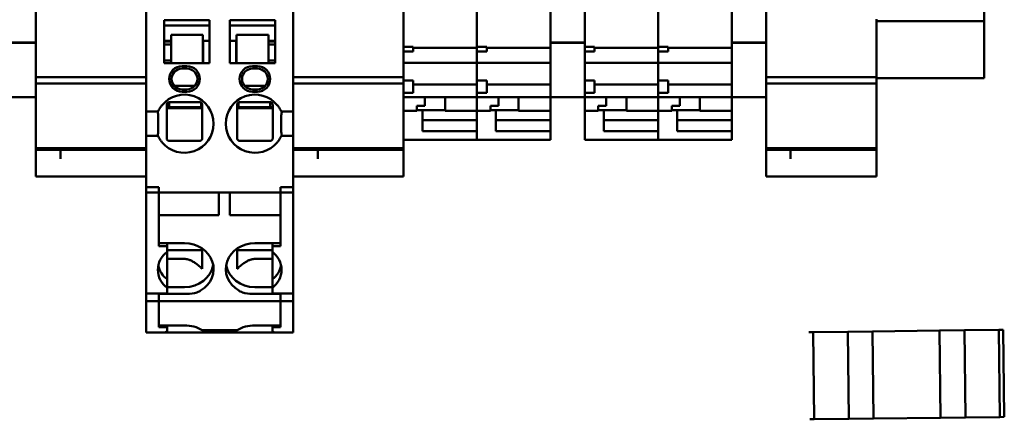
# Model space of a CAD drawing. Units: inches. Extents: x 1 to 169, y 4 to 106.
# Drawn here: x 24 to 28, y 60 to 61 of the extents above; entities that cross this region are included whole.
import ezdxf

# ---------------------------------------------------------------- set-up
doc = ezdxf.new("R2010")
doc.units = ezdxf.units.IN
doc.header["$LTSCALE"] = 10
doc.header["$MEASUREMENT"] = 0
doc.layers.add('Visible (ANSI)', color=7, linetype='Continuous', lineweight=50)

msp = doc.modelspace()

# ---------------------------------------------------------------- linework, layer by layer
at = {"layer": 'Visible (ANSI)'}
for p, q in [((24.5164, 61.2748), (24.5164, 62.5256)), ((26.1699, 62.5256), (26.1699, 61.2748)), ((26.2802, 61.2748), (26.2802, 62.5256)), ((26.7526, 62.5256), (26.7526, 61.2748)), ((26.8629, 61.2748), (26.8629, 62.5256)), ((25.6975, 61.7702), (25.6975, 61.2752)), ((25.9337, 61.2752), (25.9337, 61.7702)), ((25.9337, 61.7702), (25.9337, 61.2752)), ((26.5164, 61.2752), (26.5164, 61.7702)), ((26.5164, 61.7702), (26.5164, 61.2752)), ((27.564, 61.3335), (27.564, 61.6985)), ((24.8707, 61.4788), (24.8707, 61.0635)), ((25.3432, 61.4788), (25.3432, 61.0635)), ((25.0745, 61.3371), (24.9288, 61.3371)), ((24.9288, 61.3371), (24.9288, 61.1993)), ((25.0745, 61.3194), (24.9288, 61.3194)), ((25.0745, 61.3371), (25.0745, 61.1993)), ((25.1394, 61.3371), (25.2851, 61.3371)), ((25.1394, 61.3371), (25.1394, 61.1993)), ((25.1394, 61.3194), (25.2851, 61.3194)), ((25.2851, 61.3371), (25.2851, 61.1993)), ((27.2172, 61.2269), (27.2172, 61.34)), ((27.564, 61.3335), (27.2172, 61.3335)), ((27.564, 61.3335), (27.564, 61.2935)), ((24.9505, 61.2019), (24.9505, 61.2902)), ((25.0528, 61.2902), (24.9505, 61.2902)), ((25.0528, 61.2019), (25.0528, 61.2902)), ((25.1611, 61.2902), (25.2634, 61.2902)), ((25.1611, 61.2902), (25.1611, 61.2019)), ((25.2634, 61.2902), (25.2634, 61.2019)), ((27.564, 61.1505), (27.564, 61.2935)), ((24.4062, 61.2651), (24.5164, 61.2651)), ((24.4062, 61.2638), (24.5164, 61.2638)), ((24.5164, 61.2748), (24.5164, 61.2651)), ((24.5164, 61.2638), (24.5164, 61.2651)), ((24.5164, 61.0905), (24.5164, 61.2638)), ((24.9288, 61.2702), (24.9505, 61.2702)), ((24.9505, 61.2682), (24.9288, 61.2682)), ((24.9505, 61.2584), (24.9288, 61.2584)), ((25.0528, 61.2702), (25.0538, 61.2702)), ((25.0538, 61.2682), (25.0528, 61.2682)), ((25.0538, 61.2584), (25.0528, 61.2584)), ((25.0538, 61.2702), (25.0538, 61.1993)), ((25.0538, 61.2702), (25.0745, 61.2702)), ((25.1394, 61.2702), (25.1601, 61.2702)), ((25.1601, 61.2702), (25.1601, 61.1993)), ((25.1601, 61.2702), (25.1611, 61.2702)), ((25.1611, 61.2682), (25.1601, 61.2682)), ((25.1611, 61.2584), (25.1601, 61.2584)), ((25.2634, 61.2702), (25.2851, 61.2702)), ((25.2851, 61.2682), (25.2634, 61.2682)), ((25.2851, 61.2584), (25.2634, 61.2584)), ((25.6975, 61.2642), (25.6975, 61.2752)), ((25.6975, 61.2642), (25.6975, 61.2509)), ((25.9337, 61.2752), (25.9337, 61.2642)), ((25.9337, 61.2642), (25.9337, 61.2752)), ((25.9337, 61.2509), (25.9337, 61.2642)), ((25.9337, 61.2642), (25.9337, 61.2509)), ((26.1699, 61.2651), (26.1699, 61.2748)), ((26.1699, 61.2651), (26.1699, 61.2638)), ((26.1699, 61.2651), (26.2802, 61.2651)), ((26.1699, 61.2638), (26.1699, 61.0905)), ((26.1699, 61.2638), (26.2802, 61.2638)), ((26.2802, 61.2748), (26.2802, 61.2651)), ((26.2802, 61.2638), (26.2802, 61.2651)), ((26.2802, 61.246), (26.2802, 61.2638)), ((26.5164, 61.2752), (26.5164, 61.2642)), ((26.5164, 61.2642), (26.5164, 61.2752)), ((26.5164, 61.2509), (26.5164, 61.2642)), ((26.5164, 61.2642), (26.5164, 61.2509)), ((26.7526, 61.2651), (26.7526, 61.2748)), ((26.7526, 61.2651), (26.7526, 61.2638)), ((26.7526, 61.2651), (26.8629, 61.2651)), ((26.7526, 61.2638), (26.7526, 61.0905)), ((26.7526, 61.2638), (26.8629, 61.2638)), ((26.8629, 61.2748), (26.8629, 61.2651)), ((26.8629, 61.2638), (26.8629, 61.2651)), ((26.8629, 61.0905), (26.8629, 61.2638)), ((25.6975, 61.2509), (25.729, 61.2509)), ((25.6975, 61.2509), (25.6975, 61.2362)), ((25.6975, 61.2362), (25.6975, 61.2255)), ((25.6975, 61.2362), (25.729, 61.2362)), ((25.6975, 61.2152), (25.6975, 61.2255)), ((25.729, 61.2509), (25.729, 61.2362)), ((25.729, 61.2486), (25.9337, 61.2486)), ((25.9337, 61.2509), (25.9652, 61.2509)), ((25.9337, 61.2509), (25.9337, 61.2362)), ((25.9337, 61.2255), (25.9337, 61.2362)), ((25.9337, 61.2362), (25.9337, 61.2255)), ((25.9337, 61.2362), (25.9652, 61.2362)), ((25.9337, 61.2255), (25.9337, 61.2152)), ((25.9337, 61.2152), (25.9337, 61.2255)), ((25.9652, 61.2509), (25.9652, 61.2362)), ((25.9652, 61.2486), (26.1699, 61.2486)), ((26.2802, 61.2509), (26.3117, 61.2509)), ((26.2802, 61.246), (26.2802, 61.2362)), ((26.2802, 61.2362), (26.3117, 61.2362)), ((26.2802, 61.1134), (26.2802, 61.2362)), ((26.3117, 61.2509), (26.3117, 61.2362)), ((26.3117, 61.2486), (26.5164, 61.2486)), ((26.5164, 61.2509), (26.5479, 61.2509)), ((26.5164, 61.2509), (26.5164, 61.2362)), ((26.5164, 61.2255), (26.5164, 61.2362)), ((26.5164, 61.2362), (26.5164, 61.2255)), ((26.5164, 61.2362), (26.5479, 61.2362)), ((26.5164, 61.2255), (26.5164, 61.2152)), ((26.5164, 61.2152), (26.5164, 61.2255)), ((26.5479, 61.2509), (26.5479, 61.2362)), ((26.5479, 61.2486), (26.7526, 61.2486)), ((27.2172, 61.2269), (27.2172, 61.1539)), ((24.9288, 61.2072), (24.9505, 61.2072)), ((24.9288, 61.1993), (25.0745, 61.1993)), ((24.9505, 61.1993), (24.9505, 61.2019)), ((25.0528, 61.2072), (25.0538, 61.2072)), ((25.0528, 61.1993), (25.0528, 61.2019)), ((25.2851, 61.1993), (25.1394, 61.1993)), ((25.1601, 61.2072), (25.1611, 61.2072)), ((25.1611, 61.1993), (25.1611, 61.2019)), ((25.2634, 61.2072), (25.2851, 61.2072)), ((25.2634, 61.1993), (25.2634, 61.2019)), ((25.6975, 61.2152), (25.6975, 61.2005)), ((25.6975, 61.1999), (25.6975, 61.2005)), ((25.6975, 61.1999), (25.6975, 61.1955)), ((25.6975, 61.1999), (25.9337, 61.1999)), ((25.6975, 61.174), (25.6975, 61.1955)), ((25.9337, 61.2005), (25.9337, 61.2152)), ((25.9337, 61.2152), (25.9337, 61.2005)), ((25.9337, 61.2005), (25.9337, 61.1999)), ((25.9337, 61.1999), (25.9337, 61.2005)), ((25.9337, 61.1955), (25.9337, 61.1999)), ((25.9337, 61.1999), (25.9337, 61.1955)), ((25.9337, 61.1999), (26.1699, 61.1999)), ((25.9337, 61.1955), (25.9337, 61.174)), ((25.9337, 61.174), (25.9337, 61.1955)), ((26.2802, 61.1999), (26.5164, 61.1999)), ((26.5164, 61.2005), (26.5164, 61.2152)), ((26.5164, 61.2152), (26.5164, 61.2005)), ((26.5164, 61.2005), (26.5164, 61.1999)), ((26.5164, 61.1999), (26.5164, 61.2005)), ((26.5164, 61.1955), (26.5164, 61.1999)), ((26.5164, 61.1999), (26.5164, 61.1955)), ((26.5164, 61.1999), (26.7526, 61.1999)), ((26.5164, 61.1955), (26.5164, 61.174)), ((26.5164, 61.174), (26.5164, 61.1955)), ((25.0016, 61.1895), (24.9859, 61.1895)), ((25.0016, 61.1816), (24.9859, 61.1816)), ((25.228, 61.1895), (25.2123, 61.1895)), ((25.228, 61.1816), (25.2123, 61.1816)), ((25.6975, 61.1691), (25.6975, 61.174)), ((25.6975, 61.1691), (25.6975, 61.1429)), ((25.9337, 61.174), (25.9337, 61.1691)), ((25.9337, 61.1691), (25.9337, 61.174)), ((25.9337, 61.1429), (25.9337, 61.1691)), ((25.9337, 61.1691), (25.9337, 61.1429)), ((26.5164, 61.174), (26.5164, 61.1691)), ((26.5164, 61.1691), (26.5164, 61.174)), ((26.5164, 61.1429), (26.5164, 61.1691)), ((26.5164, 61.1691), (26.5164, 61.1429)), ((24.5164, 61.1539), (24.8707, 61.1539)), ((24.5164, 61.1341), (24.8707, 61.1341)), ((25.3432, 61.1539), (25.6975, 61.1539)), ((25.3432, 61.1341), (25.6975, 61.1341)), ((25.6975, 61.1429), (25.6975, 61.1035)), ((25.6975, 61.1429), (25.729, 61.1429)), ((25.729, 61.1429), (25.729, 61.1035)), ((25.729, 61.1308), (25.9337, 61.1308)), ((25.9337, 61.1429), (25.9337, 61.1035)), ((25.9337, 61.1429), (25.9652, 61.1429)), ((25.9652, 61.1429), (25.9652, 61.1035)), ((25.9652, 61.1308), (26.1699, 61.1308)), ((26.2802, 61.1429), (26.3117, 61.1429)), ((26.3117, 61.1429), (26.3117, 61.1035)), ((26.3117, 61.1308), (26.5164, 61.1308)), ((26.5164, 61.1429), (26.5164, 61.1035)), ((26.5164, 61.1429), (26.5479, 61.1429)), ((26.5479, 61.1429), (26.5479, 61.1035)), ((26.5479, 61.1308), (26.7526, 61.1308)), ((26.8629, 61.1539), (27.2172, 61.1539)), ((26.8629, 61.1341), (27.2172, 61.1341)), ((27.2172, 61.1503), (27.2172, 61.1539)), ((27.2172, 61.1505), (27.564, 61.1505)), ((27.2172, 61.1503), (27.2172, 61.1341)), ((27.2172, 61.0301), (27.2172, 61.1341)), ((24.9604, 61.1265), (25.0272, 61.1265)), ((24.9859, 61.1147), (25.0016, 61.1147)), ((24.9859, 61.1068), (25.0016, 61.1068)), ((25.1867, 61.1265), (25.2535, 61.1265)), ((25.2123, 61.1147), (25.228, 61.1147)), ((25.2123, 61.1068), (25.228, 61.1068)), ((25.6975, 61.1035), (25.729, 61.1035)), ((25.6975, 61.1035), (25.6975, 61.0909)), ((25.9337, 61.0909), (25.9337, 61.1035)), ((25.9337, 61.1035), (25.9652, 61.1035)), ((25.9337, 61.1035), (25.9337, 61.0909)), ((26.2802, 61.1134), (26.2802, 61.1035)), ((26.2802, 61.1035), (26.3117, 61.1035)), ((26.2802, 61.0905), (26.2802, 61.1035)), ((26.5164, 61.0909), (26.5164, 61.1035)), ((26.5164, 61.1035), (26.5479, 61.1035)), ((26.5164, 61.1035), (26.5164, 61.0909)), ((24.4062, 61.0896), (24.5164, 61.0896)), ((24.5164, 61.0905), (24.5164, 61.0896)), ((24.5164, 61.0896), (24.5164, 61.0301)), ((24.9446, 61.0576), (24.9446, 61.0733)), ((25.0469, 61.0723), (25.0469, 61.0576)), ((25.167, 61.0576), (25.167, 61.0723)), ((25.2694, 61.0733), (25.2694, 61.0576)), ((25.6975, 61.09), (25.6975, 61.0909)), ((25.6975, 61.0301), (25.6975, 61.09)), ((25.6975, 61.09), (25.9337, 61.09)), ((25.7664, 61.09), (25.7664, 61.0622)), ((25.8314, 61.0458), (25.8314, 61.09)), ((25.9337, 61.0909), (25.9337, 61.09)), ((25.9337, 61.09), (25.9337, 61.0909)), ((25.9337, 61.09), (25.9337, 61.0458)), ((25.9337, 61.0458), (25.9337, 61.09)), ((25.9337, 61.09), (26.1699, 61.09)), ((26.0026, 61.09), (26.0026, 61.0622)), ((26.0676, 61.0458), (26.0676, 61.09)), ((26.1699, 61.0896), (26.1699, 61.0905)), ((26.1699, 61.0896), (26.1699, 61.0458)), ((26.1699, 61.0896), (26.2802, 61.0896)), ((26.2802, 61.0905), (26.2802, 61.0896)), ((26.2802, 61.09), (26.5164, 61.09)), ((26.2802, 61.0458), (26.2802, 61.0896)), ((26.3491, 61.09), (26.3491, 61.0622)), ((26.414, 61.0458), (26.414, 61.09)), ((26.5164, 61.0909), (26.5164, 61.09)), ((26.5164, 61.09), (26.5164, 61.0909)), ((26.5164, 61.09), (26.5164, 61.0458)), ((26.5164, 61.0458), (26.5164, 61.09)), ((26.5164, 61.09), (26.7526, 61.09)), ((26.5853, 61.09), (26.5853, 61.0622)), ((26.6503, 61.0458), (26.6503, 61.09)), ((26.7526, 61.0896), (26.7526, 61.0905)), ((26.7526, 61.0896), (26.7526, 61.0458)), ((26.7526, 61.0896), (26.8629, 61.0896)), ((26.8629, 61.0905), (26.8629, 61.0896)), ((26.8629, 61.0896), (26.8629, 61.0301)), ((24.8707, 61.0438), (24.8707, 61.0635)), ((24.8707, 60.965), (24.8707, 61.0438)), ((24.909, 61.0438), (24.8707, 61.0438)), ((24.9367, 61.0579), (24.9446, 61.0579)), ((24.9367, 61.054), (25.0508, 61.054)), ((24.9446, 61.0576), (25.0469, 61.0576)), ((25.0469, 61.0579), (25.0508, 61.0579)), ((25.1631, 61.0579), (25.167, 61.0579)), ((25.1631, 61.054), (25.2772, 61.054)), ((25.167, 61.0576), (25.2694, 61.0576)), ((25.2694, 61.0579), (25.2772, 61.0579)), ((25.305, 61.0438), (25.3432, 61.0438)), ((25.3432, 61.0438), (25.3432, 61.0635)), ((25.3432, 60.965), (25.3432, 61.0438)), ((25.6975, 61.0458), (25.7408, 61.0458)), ((25.7408, 61.0622), (25.7664, 61.0622)), ((25.7408, 61.0622), (25.7408, 61.0458)), ((25.8314, 61.0475), (25.7408, 61.0475)), ((25.7585, 61.0419), (25.7585, 61.0475)), ((25.7585, 60.9802), (25.7585, 61.0419)), ((25.8314, 61.0458), (25.9337, 61.0458)), ((25.9337, 61.0458), (25.9337, 61.0419)), ((25.9337, 61.0458), (25.977, 61.0458)), ((25.9337, 61.0419), (25.9337, 60.9652)), ((25.977, 61.0622), (26.0026, 61.0622)), ((25.977, 61.0622), (25.977, 61.0458)), ((26.0676, 61.0475), (25.977, 61.0475)), ((25.9947, 61.0419), (25.9947, 61.0475)), ((25.9947, 60.9802), (25.9947, 61.0419)), ((26.0676, 61.0458), (26.1699, 61.0458)), ((26.1699, 61.0458), (26.1699, 61.0351)), ((26.1699, 61.0351), (26.1699, 61.0163)), ((26.2802, 61.0458), (26.2802, 61.0419)), ((26.2802, 61.0458), (26.3235, 61.0458)), ((26.2802, 61.0419), (26.2802, 60.9652)), ((26.3235, 61.0622), (26.3491, 61.0622)), ((26.3235, 61.0622), (26.3235, 61.0458)), ((26.414, 61.0475), (26.3235, 61.0475)), ((26.3412, 61.0419), (26.3412, 61.0475)), ((26.3412, 60.9802), (26.3412, 61.0419)), ((26.414, 61.0458), (26.5164, 61.0458)), ((26.5164, 61.0458), (26.5164, 61.0419)), ((26.5164, 61.0458), (26.5597, 61.0458)), ((26.5164, 61.0419), (26.5164, 60.9652)), ((26.5597, 61.0622), (26.5853, 61.0622)), ((26.5597, 61.0622), (26.5597, 61.0458)), ((26.6503, 61.0475), (26.5597, 61.0475)), ((26.5774, 61.0419), (26.5774, 61.0475)), ((26.5774, 60.9802), (26.5774, 61.0419)), ((26.6503, 61.0458), (26.7526, 61.0458)), ((26.7526, 61.0458), (26.7526, 61.0351)), ((26.7526, 61.0351), (26.7526, 61.0163)), ((24.5164, 61.0156), (24.5164, 61.0301)), ((24.5164, 61.0156), (24.5164, 60.9257)), ((25.6975, 61.0301), (25.6975, 61.0156)), ((25.6975, 60.9257), (25.6975, 61.0156)), ((25.7585, 61.0163), (25.9337, 61.0163)), ((25.9947, 61.0163), (26.1699, 61.0163)), ((26.1699, 60.9802), (26.1699, 61.0163)), ((26.3412, 61.0163), (26.5164, 61.0163)), ((26.5774, 61.0163), (26.7526, 61.0163)), ((26.7526, 60.9802), (26.7526, 61.0163)), ((26.8629, 61.0156), (26.8629, 61.0301)), ((26.8629, 61.0156), (26.8629, 60.9257)), ((27.2172, 61.0301), (27.2172, 61.0156)), ((27.2172, 60.9257), (27.2172, 61.0156)), ((25.9337, 60.9802), (25.7585, 60.9802)), ((25.9337, 60.9652), (25.9337, 60.9802)), ((26.1699, 60.9802), (25.9947, 60.9802)), ((26.1699, 60.9652), (26.1699, 60.9802)), ((26.5164, 60.9802), (26.3412, 60.9802)), ((26.5164, 60.9652), (26.5164, 60.9802)), ((26.7526, 60.9802), (26.5774, 60.9802)), ((26.7526, 60.9652), (26.7526, 60.9802)), ((24.909, 60.965), (24.8707, 60.965)), ((24.8707, 60.9454), (24.8707, 60.965)), ((24.8707, 60.9454), (24.8707, 60.8405)), ((25.305, 60.965), (25.3432, 60.965)), ((25.3432, 60.9454), (25.3432, 60.965)), ((25.3432, 60.9454), (25.3432, 60.8405)), ((25.6975, 60.9523), (25.9337, 60.9523)), ((25.9337, 60.9652), (25.9337, 60.9523)), ((25.9337, 60.9523), (25.9337, 60.9652)), ((25.9337, 60.9523), (26.1699, 60.9523)), ((26.1699, 60.9652), (26.1699, 60.9523)), ((26.2802, 60.9523), (26.2802, 60.9652)), ((26.2802, 60.9523), (26.5164, 60.9523)), ((26.5164, 60.9652), (26.5164, 60.9523)), ((26.5164, 60.9523), (26.5164, 60.9652)), ((26.5164, 60.9523), (26.7526, 60.9523)), ((26.7526, 60.9652), (26.7526, 60.9523)), ((24.5164, 60.9257), (24.5164, 60.9208)), ((24.5164, 60.9257), (24.8707, 60.9257)), ((24.5164, 60.9208), (24.5164, 60.9207)), ((24.5164, 60.9208), (24.8707, 60.9208)), ((24.5164, 60.9207), (24.5164, 60.8451)), ((24.5164, 60.9207), (24.8707, 60.9207)), ((24.5951, 60.8919), (24.5951, 60.9207)), ((25.3432, 60.9257), (25.6975, 60.9257)), ((25.3432, 60.9208), (25.6975, 60.9208)), ((25.3432, 60.9207), (25.6975, 60.9207)), ((25.4219, 60.8919), (25.4219, 60.9207)), ((25.6975, 60.9208), (25.6975, 60.9257)), ((25.6975, 60.9207), (25.6975, 60.9208)), ((25.6975, 60.9207), (25.6975, 60.9161)), ((25.6975, 60.9161), (25.6975, 60.9051)), ((26.8629, 60.9257), (26.8629, 60.9208)), ((26.8629, 60.9257), (27.2172, 60.9257)), ((26.8629, 60.9208), (26.8629, 60.9207)), ((26.8629, 60.9208), (27.2172, 60.9208)), ((26.8629, 60.9207), (26.8629, 60.8451)), ((26.8629, 60.9207), (27.2172, 60.9207)), ((26.9416, 60.8919), (26.9416, 60.9207)), ((27.2172, 60.9208), (27.2172, 60.9257)), ((27.2172, 60.9207), (27.2172, 60.9208)), ((27.2172, 60.9207), (27.2172, 60.9161)), ((27.2172, 60.9161), (27.2172, 60.9051)), ((25.6975, 60.8919), (25.6975, 60.9051)), ((25.6975, 60.8451), (25.6975, 60.8919)), ((27.2172, 60.8919), (27.2172, 60.9051)), ((27.2172, 60.8451), (27.2172, 60.8919)), ((24.5164, 60.8347), (24.5164, 60.8451)), ((25.6975, 60.8451), (25.6975, 60.8347)), ((26.8629, 60.8347), (26.8629, 60.8451)), ((27.2172, 60.8451), (27.2172, 60.8347)), ((24.5164, 60.8347), (24.8707, 60.8347)), ((24.8707, 60.8328), (24.8707, 60.8405)), ((24.8707, 60.8328), (24.8707, 60.8003)), ((25.3432, 60.8328), (25.3432, 60.8405)), ((25.3432, 60.8347), (25.6975, 60.8347)), ((25.3432, 60.8328), (25.3432, 60.8003)), ((26.8629, 60.8347), (27.2172, 60.8347)), ((24.9111, 60.8003), (24.8707, 60.8003)), ((24.8707, 60.8003), (24.8707, 60.7924)), ((24.8707, 60.7848), (24.8707, 60.7924)), ((24.8707, 60.7848), (24.8707, 60.7839)), ((24.8707, 60.7839), (24.8707, 60.7761)), ((24.9111, 60.7839), (24.8707, 60.7839)), ((24.9111, 60.8003), (24.9111, 60.7844)), ((24.9111, 60.7924), (24.9111, 60.7848)), ((24.9111, 60.7839), (24.9111, 60.7844)), ((25.3028, 60.7839), (24.9111, 60.7839)), ((24.9111, 60.7839), (24.9111, 60.7761)), ((25.104, 60.782), (25.104, 60.7839)), ((25.104, 60.782), (25.104, 60.7111)), ((25.1394, 60.782), (25.1394, 60.7839)), ((25.1394, 60.782), (25.1394, 60.7111)), ((25.3028, 60.8003), (25.3432, 60.8003)), ((25.3028, 60.8003), (25.3028, 60.7844)), ((25.3028, 60.7848), (25.3028, 60.7924)), ((25.3028, 60.7839), (25.3028, 60.7844)), ((25.3028, 60.7761), (25.3028, 60.7839)), ((25.3028, 60.7839), (25.3432, 60.7839)), ((25.3432, 60.7924), (25.3432, 60.8003)), ((25.3432, 60.7924), (25.3432, 60.7848)), ((25.3432, 60.7839), (25.3432, 60.7848)), ((25.3432, 60.7761), (25.3432, 60.7839)), ((24.8707, 60.4589), (24.8707, 60.7761)), ((24.9111, 60.7761), (24.9111, 60.6113)), ((25.3028, 60.6113), (25.3028, 60.7761)), ((25.3432, 60.7761), (25.3432, 60.4589)), ((25.104, 60.7111), (24.9111, 60.7111)), ((25.3028, 60.7111), (25.1394, 60.7111)), ((24.9938, 60.6208), (24.9111, 60.6208)), ((24.9377, 60.6113), (24.9111, 60.6113)), ((24.9377, 60.6208), (24.9377, 60.6113)), ((24.9377, 60.5927), (24.9377, 60.6113)), ((25.0508, 60.5985), (24.9377, 60.5985)), ((25.2762, 60.5985), (25.1631, 60.5985)), ((25.2201, 60.6208), (25.3028, 60.6208)), ((25.2762, 60.6208), (25.2762, 60.6113)), ((25.3028, 60.6113), (25.2762, 60.6113)), ((25.2762, 60.6113), (25.2762, 60.5927)), ((24.9938, 60.57), (24.9377, 60.57)), ((25.2201, 60.57), (25.2762, 60.57)), ((24.9377, 60.4774), (24.9377, 60.5045)), ((25.2762, 60.5045), (25.2762, 60.4774)), ((24.9938, 60.4795), (24.9377, 60.4795)), ((24.9377, 60.4589), (24.9377, 60.4774)), ((25.2201, 60.4795), (25.2762, 60.4795)), ((25.2762, 60.4774), (25.2762, 60.4589)), ((24.8707, 60.4346), (24.8707, 60.4589)), ((24.9111, 60.4589), (24.8707, 60.4589)), ((24.8707, 60.4346), (24.8707, 60.4345)), ((24.8707, 60.3488), (24.8707, 60.4345)), ((24.8707, 60.4345), (24.9111, 60.4345)), ((24.9111, 60.4589), (24.9111, 60.4346)), ((24.9377, 60.4589), (24.9111, 60.4589)), ((24.9111, 60.4577), (24.9938, 60.4577)), ((24.9111, 60.4575), (24.9111, 60.4341)), ((24.9111, 60.434), (24.9111, 60.4341)), ((24.9111, 60.434), (24.9111, 60.3565)), ((24.9111, 60.434), (25.3028, 60.434)), ((24.9111, 60.434), (24.9111, 60.3503)), ((25.3028, 60.4577), (25.2201, 60.4577)), ((25.2762, 60.4589), (25.3028, 60.4589)), ((25.3028, 60.4346), (25.3028, 60.4589)), ((25.3028, 60.4589), (25.3432, 60.4589)), ((25.3028, 60.4575), (25.3028, 60.4341)), ((25.3432, 60.4345), (25.3028, 60.4345)), ((25.3028, 60.434), (25.3028, 60.4341)), ((25.3028, 60.434), (25.3028, 60.3565)), ((25.3028, 60.3503), (25.3028, 60.434)), ((25.3432, 60.4589), (25.3432, 60.4346)), ((25.3432, 60.4345), (25.3432, 60.4346)), ((25.3432, 60.4345), (25.3432, 60.3488)), ((24.8707, 60.3488), (24.8707, 60.3332)), ((24.9938, 60.3565), (24.9111, 60.3565)), ((24.9377, 60.3503), (24.9111, 60.3503)), ((24.9377, 60.3565), (24.9377, 60.3503)), ((24.9377, 60.3488), (24.9377, 60.3503)), ((24.9377, 60.3488), (24.9377, 60.3366)), ((25.163, 60.341), (25.0509, 60.341)), ((25.2201, 60.3565), (25.3028, 60.3565)), ((25.2762, 60.3565), (25.2762, 60.3503)), ((25.3028, 60.3503), (25.2762, 60.3503)), ((25.2762, 60.3503), (25.2762, 60.3488)), ((25.2762, 60.3366), (25.2762, 60.3488)), ((25.3432, 60.3332), (25.3432, 60.3488)), ((27.0138, 60.3349), (27.1249, 60.3363)), ((27.0138, 60.3349), (27.1249, 60.3363)), ((27.1249, 60.3363), (27.2049, 60.3372)), ((27.1249, 60.3363), (27.2049, 60.3372)), ((27.1249, 60.3363), (27.1282, 60.0563)), ((27.1249, 60.3363), (27.1282, 60.0563)), ((27.2049, 60.3372), (27.4199, 60.3398)), ((27.4199, 60.3398), (27.2049, 60.3372)), ((27.2082, 60.0572), (27.2049, 60.3372)), ((27.2082, 60.0572), (27.2049, 60.3372)), ((27.4199, 60.3398), (27.4999, 60.3407)), ((27.4199, 60.3398), (27.4999, 60.3407)), ((27.4199, 60.3398), (27.4232, 60.0598)), ((27.4199, 60.3398), (27.4232, 60.0598)), ((27.4999, 60.3407), (27.6109, 60.3421)), ((27.4999, 60.3407), (27.6109, 60.3421)), ((27.5032, 60.0608), (27.4999, 60.3407)), ((27.6109, 60.3421), (27.6248, 60.3422)), ((27.6109, 60.3421), (27.6248, 60.3422)), ((27.6142, 60.0621), (27.6109, 60.3421)), ((27.6109, 60.3421), (27.6142, 60.0621)), ((27.6282, 60.0622), (27.6248, 60.3422)), ((24.9256, 60.3332), (24.8707, 60.3332)), ((24.9256, 60.3332), (24.9377, 60.3332)), ((24.9377, 60.3332), (24.9377, 60.3344)), ((24.9377, 60.3332), (24.9938, 60.3332)), ((25.0585, 60.3332), (24.9938, 60.3332)), ((25.0671, 60.3332), (25.0585, 60.3332)), ((25.1469, 60.3332), (25.0671, 60.3332)), ((25.1554, 60.3332), (25.1469, 60.3332)), ((25.2201, 60.3332), (25.1554, 60.3332)), ((25.2762, 60.3332), (25.2201, 60.3332)), ((25.2762, 60.3344), (25.2762, 60.3332)), ((25.2762, 60.3332), (25.2883, 60.3332)), ((25.2883, 60.3332), (25.3432, 60.3332)), ((26.9999, 60.3348), (27.0138, 60.3349)), ((27.0138, 60.3349), (27.0172, 60.055)), ((27.0032, 60.0548), (27.0172, 60.055)), ((27.1282, 60.0563), (27.0172, 60.055)), ((27.0172, 60.055), (27.1282, 60.0563)), ((27.1282, 60.0563), (27.2082, 60.0572)), ((27.2082, 60.0572), (27.1282, 60.0563)), ((27.4232, 60.0598), (27.2082, 60.0572)), ((27.4232, 60.0598), (27.2082, 60.0572)), ((27.4232, 60.0598), (27.5032, 60.0608)), ((27.5032, 60.0608), (27.4232, 60.0598)), ((27.6142, 60.0621), (27.5032, 60.0608)), ((27.5032, 60.0608), (27.6142, 60.0621)), ((27.6142, 60.0621), (27.6282, 60.0622)), ((27.6282, 60.0622), (27.6142, 60.0621))]:
    msp.add_line(p, q, dxfattribs=at)
for centre, radius, start, end in [((24.9859, 61.1481), 0.0413, 90, 270), ((24.9859, 61.1481), 0.0335, 90, 270), ((25.0016, 61.1481), 0.0413, 270, 90), ((25.0016, 61.1481), 0.0335, 270, 90), ((25.2123, 61.1481), 0.0413, 90, 270), ((25.2123, 61.1481), 0.0335, 90, 270), ((25.228, 61.1481), 0.0413, 270, 90), ((25.228, 61.1481), 0.0335, 270, 90), ((24.9938, 61.0044), 0.0935, 219.1667, 140.8333), ((25.2201, 61.0044), 0.0935, 39.1667, 320.8333)]:
    msp.add_arc(centre, radius, start, end, dxfattribs=at)
for centre, major_axis, ratio, start_param, end_param in [((24.9938, 60.535), (-0.0856, 0), 0.891007, 5.4268, 7.139571), ((24.9938, 60.5375), (0.0935, 0), 0.891007, 5.301271, 7.853982), ((25.2201, 60.5375), (-0.0935, 0), 0.891007, 4.712389, 7.2651), ((25.2201, 60.535), (0.0856, 0), 0.891007, 5.4268, 7.139571), ((24.9938, 60.5622), (-0.0856, 0), 0.891007, 0.178693, 0.856386), ((24.9938, 60.5628), (0.0935, 0), 0.891007, 4.712389, 6.130593), ((25.2201, 60.5628), (-0.0935, 0), 0.891007, 0.152592, 1.570796), ((25.2201, 60.5622), (0.0856, 0), 0.891007, 5.4268, 6.104493), ((24.9938, 60.2818), (-0.0935, 0), 0.799122, 4.055572, 4.712389), ((24.9938, 60.3047), (0.0935, 0), 0.490348, 0.669996, 0.913979), ((25.2201, 60.3047), (0.0935, 0), 0.490348, 2.227613, 2.471597), ((25.2201, 60.2818), (-0.0935, 0), 0.799122, 4.712389, 5.369206), ((24.9938, 60.3847), (-0.0856, 0), 0.777146, 0.825359, 0.856386), ((24.9938, 60.3856), (0.0935, 0), 0.777146, 5.477052, 5.531755), ((25.2201, 60.3856), (0.0935, 0), 0.777146, 3.893023, 3.947726), ((25.2201, 60.3847), (0.0856, 0), 0.777146, 5.4268, 5.457827)]:
    msp.add_ellipse(centre, major_axis=major_axis, ratio=ratio, start_param=start_param, end_param=end_param, dxfattribs=at)
for points, knots in [([(24.9446, 61.0733), (24.9438, 61.0733), (24.9429, 61.0732), (24.9416, 61.0728), (24.9412, 61.0726), (24.9404, 61.0721), (24.94, 61.0719), (24.9392, 61.0713), (24.9389, 61.0709), (24.9383, 61.0702), (24.938, 61.0699), (24.937, 61.0682), (24.9367, 61.0669), (24.9367, 61.0657), (24.9367, 61.0656), (24.9367, 61.0654)], [0.16502618, 0.16502618, 0.16502618, 0.16502618, 0.17513702, 0.17513702, 0.17879507, 0.17879507, 0.18245313, 0.18245313, 0.18611119, 0.18611119, 0.18976924, 0.18976924, 0.20591401, 0.20591401, 0.20837037, 0.20837037, 0.20837037, 0.20837037]), ([(25.0508, 61.0654), (25.0508, 61.0656), (25.0508, 61.0657), (25.0508, 61.0669), (25.0505, 61.0682), (25.0495, 61.0699), (25.0493, 61.0702), (25.0486, 61.0709), (25.0483, 61.0713), (25.0475, 61.0719), (25.0471, 61.0721), (25.0463, 61.0726), (25.0459, 61.0728), (25.0446, 61.0732), (25.0437, 61.0733), (25.043, 61.0733)], [0.15653589, 0.15653589, 0.15653589, 0.15653589, 0.15899225, 0.15899225, 0.17513702, 0.17513702, 0.17879507, 0.17879507, 0.18245313, 0.18245313, 0.18611119, 0.18611119, 0.18976924, 0.18976924, 0.19988008, 0.19988008, 0.19988008, 0.19988008]), ([(25.1709, 61.0733), (25.1702, 61.0733), (25.1693, 61.0732), (25.168, 61.0728), (25.1676, 61.0726), (25.1668, 61.0721), (25.1664, 61.0719), (25.1656, 61.0713), (25.1653, 61.0709), (25.1646, 61.0702), (25.1644, 61.0699), (25.1634, 61.0682), (25.1631, 61.0669), (25.1631, 61.0657), (25.1631, 61.0656), (25.1631, 61.0654)], [0.16502618, 0.16502618, 0.16502618, 0.16502618, 0.17513702, 0.17513702, 0.17879507, 0.17879507, 0.18245313, 0.18245313, 0.18611119, 0.18611119, 0.18976924, 0.18976924, 0.20591401, 0.20591401, 0.20837037, 0.20837037, 0.20837037, 0.20837037]), ([(25.2772, 61.0654), (25.2772, 61.0656), (25.2772, 61.0657), (25.2772, 61.0669), (25.2769, 61.0682), (25.2759, 61.0699), (25.2756, 61.0702), (25.275, 61.0709), (25.2747, 61.0713), (25.2739, 61.0719), (25.2735, 61.0721), (25.2727, 61.0726), (25.2723, 61.0728), (25.271, 61.0732), (25.2701, 61.0733), (25.2694, 61.0733)], [0.15653589, 0.15653589, 0.15653589, 0.15653589, 0.15899225, 0.15899225, 0.17513702, 0.17513702, 0.17879507, 0.17879507, 0.18245313, 0.18245313, 0.18611119, 0.18611119, 0.18976924, 0.18976924, 0.19988008, 0.19988008, 0.19988008, 0.19988008]), ([(24.909, 61.0438), (24.909, 61.0438), (24.9085, 61.0428), (24.9076, 61.0407), (24.9075, 61.0406), (24.9075, 61.0405)], [-0.61107302, -0.61107302, -0.61107302, -0.61107302, -0.57285678, -0.57285678, -0.57128363, -0.57128363, -0.57128363, -0.57128363]), ([(24.9075, 61.0405), (24.9077, 61.0401), (24.9079, 61.0396), (24.9088, 61.0368), (24.9091, 61.0337), (24.9093, 61.0269), (24.9092, 61.0227), (24.909, 61.0137), (24.9089, 61.0089), (24.9089, 60.9999), (24.909, 60.9951), (24.9092, 60.9861), (24.9093, 60.9819), (24.9091, 60.9751), (24.9088, 60.972), (24.9079, 60.9693), (24.9077, 60.9688), (24.9075, 60.9683)], [-0.2485587, -0.2485587, -0.2485587, -0.2485587, -0.2406028, -0.2406028, -0.2060989, -0.2060989, -0.1718261, -0.1718261, -0.1375533, -0.1375533, -0.1032805, -0.1032805, -0.0690077, -0.0690077, -0.0345039, -0.0345039, -0.0265479, -0.0265479, -0.0265479, -0.0265479]), ([(24.909, 61.0438), (24.909, 61.0438), (24.9092, 61.0443), (24.9101, 61.0462), (24.9108, 61.0476), (24.9127, 61.0511), (24.9141, 61.0535), (24.9174, 61.0585), (24.9194, 61.0611), (24.9213, 61.0635)], [-0.17753665, -0.17753665, -0.17753665, -0.17753665, -0.15900858, -0.15900858, -0.1404805, -0.1404805, -0.1175657, -0.1175657, -0.09465089, -0.09465089, -0.09465089, -0.09465089]), ([(25.305, 61.0438), (25.305, 61.0438), (25.3047, 61.0443), (25.3038, 61.0462), (25.3031, 61.0476), (25.3012, 61.0511), (25.2998, 61.0535), (25.2965, 61.0585), (25.2945, 61.0611), (25.2926, 61.0635)], [-0.3550733, -0.3550733, -0.3550733, -0.3550733, -0.33654523, -0.33654523, -0.31801715, -0.31801715, -0.29510235, -0.29510235, -0.27218754, -0.27218754, -0.27218754, -0.27218754]), ([(25.3064, 61.0405), (25.3062, 61.0401), (25.306, 61.0396), (25.3051, 61.0368), (25.3048, 61.0337), (25.3046, 61.0269), (25.3047, 61.0227), (25.305, 61.0137), (25.305, 61.0089), (25.305, 60.9999), (25.305, 60.9951), (25.3047, 60.9861), (25.3046, 60.9819), (25.3048, 60.9751), (25.3051, 60.972), (25.306, 60.9693), (25.3062, 60.9688), (25.3064, 60.9683)], [0.0265479, 0.0265479, 0.0265479, 0.0265479, 0.0345039, 0.0345039, 0.0690077, 0.0690077, 0.1032805, 0.1032805, 0.1375533, 0.1375533, 0.1718261, 0.1718261, 0.2060989, 0.2060989, 0.2406028, 0.2406028, 0.2485587, 0.2485587, 0.2485587, 0.2485587]), ([(25.305, 61.0438), (25.305, 61.0438), (25.3054, 61.0428), (25.3063, 61.0407), (25.3064, 61.0406), (25.3064, 61.0405)], [0.30553651, 0.30553651, 0.30553651, 0.30553651, 0.34375275, 0.34375275, 0.3453259, 0.3453259, 0.3453259, 0.3453259]), ([(24.9075, 60.9683), (24.9075, 60.9682), (24.9076, 60.9682), (24.9085, 60.9661), (24.909, 60.965), (24.909, 60.965)], [-0.3453259, -0.3453259, -0.3453259, -0.3453259, -0.34375275, -0.34375275, -0.30553651, -0.30553651, -0.30553651, -0.30553651]), ([(24.9213, 60.9454), (24.9194, 60.9477), (24.9174, 60.9503), (24.9141, 60.9554), (24.9127, 60.9578), (24.9108, 60.9613), (24.9101, 60.9627), (24.9092, 60.9646), (24.909, 60.965), (24.909, 60.965)], [-0.08288576, -0.08288576, -0.08288576, -0.08288576, -0.05997096, -0.05997096, -0.03705615, -0.03705615, -0.01852808, -0.01852808, 0, 0, 0, 0]), ([(24.9367, 60.9572), (24.9367, 60.9563), (24.9368, 60.9552), (24.9375, 60.9536), (24.9377, 60.9533), (24.9382, 60.9525), (24.9385, 60.9521), (24.9392, 60.9514), (24.9396, 60.951), (24.9404, 60.9505), (24.9407, 60.9503), (24.9424, 60.9495), (24.9436, 60.9493), (24.9446, 60.9493)], [0.1614603, 0.1614603, 0.1614603, 0.1614603, 0.17454554, 0.17454554, 0.17823926, 0.17823926, 0.18193298, 0.18193298, 0.18562671, 0.18562671, 0.18932043, 0.18932043, 0.20400603, 0.20400603, 0.20400603, 0.20400603]), ([(25.043, 60.9493), (25.0439, 60.9493), (25.0451, 60.9495), (25.0468, 60.9503), (25.0472, 60.9505), (25.0479, 60.951), (25.0483, 60.9514), (25.049, 60.9521), (25.0493, 60.9525), (25.0498, 60.9533), (25.05, 60.9536), (25.0507, 60.9552), (25.0509, 60.9563), (25.0508, 60.9572)], [0.15985994, 0.15985994, 0.15985994, 0.15985994, 0.17454554, 0.17454554, 0.17823926, 0.17823926, 0.18193298, 0.18193298, 0.18562671, 0.18562671, 0.18932043, 0.18932043, 0.20240567, 0.20240567, 0.20240567, 0.20240567]), ([(25.1631, 60.9572), (25.1631, 60.9563), (25.1632, 60.9552), (25.1639, 60.9536), (25.1641, 60.9533), (25.1646, 60.9525), (25.1649, 60.9521), (25.1656, 60.9514), (25.166, 60.951), (25.1667, 60.9505), (25.1671, 60.9503), (25.1688, 60.9495), (25.17, 60.9493), (25.1709, 60.9493)], [0.1614603, 0.1614603, 0.1614603, 0.1614603, 0.17454554, 0.17454554, 0.17823926, 0.17823926, 0.18193298, 0.18193298, 0.18562671, 0.18562671, 0.18932043, 0.18932043, 0.20400603, 0.20400603, 0.20400603, 0.20400603]), ([(25.2694, 60.9493), (25.2703, 60.9493), (25.2715, 60.9495), (25.2732, 60.9503), (25.2736, 60.9505), (25.2743, 60.951), (25.2747, 60.9514), (25.2754, 60.9521), (25.2757, 60.9525), (25.2762, 60.9533), (25.2764, 60.9536), (25.2771, 60.9552), (25.2772, 60.9563), (25.2772, 60.9572)], [0.15985994, 0.15985994, 0.15985994, 0.15985994, 0.17454554, 0.17454554, 0.17823926, 0.17823926, 0.18193298, 0.18193298, 0.18562671, 0.18562671, 0.18932043, 0.18932043, 0.20240567, 0.20240567, 0.20240567, 0.20240567]), ([(25.2926, 60.9454), (25.2945, 60.9477), (25.2965, 60.9503), (25.2998, 60.9554), (25.3012, 60.9578), (25.3031, 60.9613), (25.3038, 60.9627), (25.3047, 60.9646), (25.305, 60.965), (25.305, 60.965)], [-0.26042241, -0.26042241, -0.26042241, -0.26042241, -0.23750761, -0.23750761, -0.2145928, -0.2145928, -0.19606473, -0.19606473, -0.17753665, -0.17753665, -0.17753665, -0.17753665]), ([(25.3064, 60.9683), (25.3064, 60.9682), (25.3063, 60.9682), (25.3054, 60.9661), (25.305, 60.965), (25.305, 60.965)], [0.57128363, 0.57128363, 0.57128363, 0.57128363, 0.57285678, 0.57285678, 0.61107302, 0.61107302, 0.61107302, 0.61107302]), ([(24.9938, 60.4577), (25.0047, 60.4577), (25.0157, 60.4581), (25.0311, 60.4617), (25.0361, 60.4633), (25.0425, 60.4664), (25.0441, 60.4672), (25.0457, 60.4682)], [0.4718357, 0.4718357, 0.4718357, 0.4718357, 0.5549868, 0.5549868, 0.5965624, 0.5965624, 0.6113738, 0.6113738, 0.6113738, 0.6113738]), ([(25.1682, 60.4682), (25.1698, 60.4672), (25.1714, 60.4664), (25.1778, 60.4633), (25.1828, 60.4617), (25.1982, 60.4581), (25.2092, 60.4577), (25.2201, 60.4577)], [0.3322975, 0.3322975, 0.3322975, 0.3322975, 0.347109, 0.347109, 0.3886846, 0.3886846, 0.4718357, 0.4718357, 0.4718357, 0.4718357]), ([(24.9256, 60.3332), (24.9266, 60.3332), (24.9277, 60.3333), (24.9313, 60.3342), (24.9343, 60.3353), (24.9377, 60.3366)], [-0.20812925, -0.20812925, -0.20812925, -0.20812925, -0.19188227, -0.19188227, -0.15540339, -0.15540339, -0.15540339, -0.15540339]), ([(25.2762, 60.3366), (25.2796, 60.3353), (25.2826, 60.3342), (25.2862, 60.3333), (25.2873, 60.3332), (25.2883, 60.3332)], [-0.39690353, -0.39690353, -0.39690353, -0.39690353, -0.36042466, -0.36042466, -0.34417768, -0.34417768, -0.34417768, -0.34417768])]:
    msp.add_open_spline(points, degree=3, knots=knots, dxfattribs=at)
for points, weights in [([(24.9367, 61.0654), (24.9367, 61.0081), (24.9367, 60.9572)], [1.1727034761, 1.6703730258, 1.25728963108]), ([(24.9446, 61.0733), (24.9938, 61.0733), (25.043, 61.0733)], [1.15089035198, 1.41433330777, 1.15089035198]), ([(25.0508, 61.0654), (25.0508, 61.0081), (25.0508, 60.9572)], [1.17270347682, 1.6703730255, 1.25728963108]), ([(25.1631, 61.0654), (25.1631, 61.0081), (25.1631, 60.9572)], [1.17270347682, 1.6703730255, 1.25728963108]), ([(25.1709, 61.0733), (25.2201, 61.0733), (25.2694, 61.0733)], [1.15089035198, 1.41433330777, 1.15089035198]), ([(25.2772, 61.0654), (25.2772, 61.0081), (25.2772, 60.9572)], [1.17270347682, 1.6703730255, 1.25728963108]), ([(24.9446, 60.9493), (24.9938, 60.9493), (25.043, 60.9493)], [1.26315320755, 1.69337636713, 1.26315320755]), ([(25.1709, 60.9493), (25.2201, 60.9493), (25.2694, 60.9493)], [1.26315320755, 1.69337636713, 1.26315320755]), ([(24.9377, 60.5045), (24.9377, 60.5687), (24.9377, 60.5927)], [1.46717349755, 1.80405220594, 1.84699730351]), ([(25.0508, 60.6035), (25.0508, 60.5837), (25.0508, 60.5382)], [1.72556629357, 1.69977290854, 1.47578336243]), ([(25.1631, 60.6035), (25.1631, 60.5837), (25.1631, 60.5382)], [1.72556629357, 1.69977290854, 1.47578336243]), ([(25.2762, 60.5927), (25.2762, 60.5687), (25.2762, 60.5045)], [1.84699730351, 1.80405220594, 1.46717349755]), ([(25.0508, 60.5382), (25.0166, 60.57), (24.9938, 60.57)], [1.49775994448, 1.87072187737, 1.87072187737]), ([(25.1631, 60.5382), (25.1973, 60.57), (25.2201, 60.57)], [1.49775994448, 1.87072187737, 1.87072187737]), ([(24.9377, 60.3344), (24.9377, 60.3355), (24.9377, 60.3366)], [1.58203532863, 1.58643294896, 1.59078411745]), ([(25.2762, 60.3344), (25.2762, 60.3355), (25.2762, 60.3366)], [1.58203532863, 1.58643294896, 1.59078411745])]:
    msp.add_rational_spline(points, weights, degree=2, dxfattribs=at)

doc.saveas('drawing.dxf')
